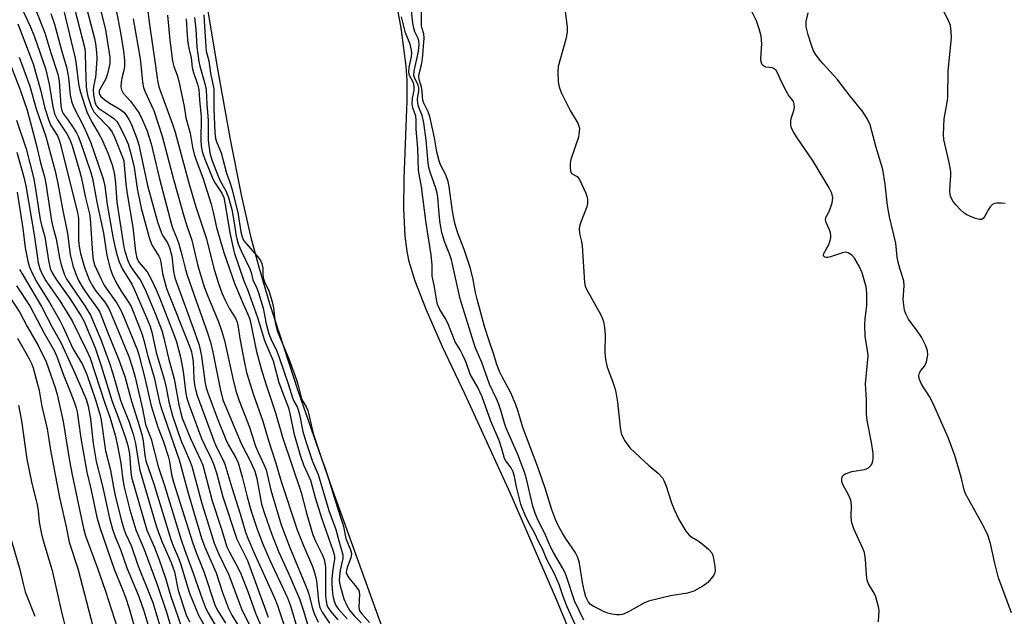
# Model space of a CAD drawing. Units: inches. Extents: x 1213768 to 1219769, y 533455 to 537456.
# Drawn here: x 1215777 to 1216050, y 536698 to 536864 of the extents above; entities that cross this region are included whole.
import ezdxf

# ---------------------------------------------------------------- set-up
doc = ezdxf.new("R2010")
doc.units = ezdxf.units.IN
doc.header["$MEASUREMENT"] = 0
for name, color, linetype in [('HYDRO-Stream Poly Centerlines', 142, 'Continuous'), ('HYDRO-Water Body', 4, 'Continuous'), ('Undefined', 1, 'Continuous')]:
    doc.layers.add(name, color=color, linetype=linetype)

msp = doc.modelspace()

# ---------------------------------------------------------------- linework, layer by layer
at = {"layer": 'HYDRO-Stream Poly Centerlines'}
msp.add_lwpolyline([(1215931.29, 536540.1), (1215924.04, 536558.93), (1215915.47, 536582.98), (1215906.81, 536608.43), (1215888.72, 536662.67), (1215881.88, 536682.58), (1215863.59, 536733.48), (1215854.07, 536760.84), (1215846.22, 536785.02), (1215843.33, 536794.79), (1215841.02, 536803.38), (1215838.31, 536815.26), (1215835.26, 536830.62), (1215831.81, 536849.74), (1215828.4, 536870.25), (1215826.69, 536881.76), (1215824.94, 536895.23), (1215821.39, 536927.61), (1215817.84, 536966.53), (1215813.69, 537018.3), (1215804.89, 537145.48)], dxfattribs=at)
msp.add_polyline3d([(1215878.84, 536882.41, 0), (1215882.66, 536861.02, 0), (1215883.99, 536851.02, 0), (1215884.19, 536847.16, 0), (1215884.19, 536841.36, 0), (1215883.4, 536819.78, 0), (1215883.32, 536811.46, 0), (1215883.69, 536803.78, 0), (1215884.22, 536799.65, 0), (1215884.72, 536797.15, 0), (1215886.43, 536791.43, 0), (1215889.57, 536783.3, 0), (1215894.07, 536773.14, 0), (1215900.35, 536759.9, 0), (1215912.8, 536732.6, 0), (1215925.69, 536703.02, 0), (1215936.19, 536677.83, 0)], dxfattribs=at)
at = {"layer": 'HYDRO-Water Body'}
for points in [[(1215931.29, 536540.1, 0), (1215924.04, 536558.93, 0), (1215915.47, 536582.98, 0), (1215906.81, 536608.43, 0), (1215888.72, 536662.67, 0), (1215881.88, 536682.58, 0), (1215863.59, 536733.48, 0), (1215854.07, 536760.84, 0), (1215846.22, 536785.02, 0), (1215843.33, 536794.79, 0), (1215841.02, 536803.38, 0), (1215838.31, 536815.26, 0), (1215835.26, 536830.62, 0), (1215831.81, 536849.74, 0), (1215828.4, 536870.25, 0), (1215826.69, 536881.76, 0), (1215824.94, 536895.23, 0), (1215821.39, 536927.61, 0), (1215817.84, 536966.53, 0), (1215813.69, 537018.3, 0), (1215804.89, 537145.48, 0)], [(1215878.84, 536882.41, 0), (1215882.66, 536861.02, 0), (1215883.99, 536851.02, 0), (1215884.19, 536847.16, 0), (1215884.19, 536841.36, 0), (1215883.4, 536819.78, 0), (1215883.32, 536811.46, 0), (1215883.69, 536803.78, 0), (1215884.22, 536799.65, 0), (1215884.72, 536797.15, 0), (1215886.43, 536791.43, 0), (1215889.57, 536783.3, 0), (1215894.07, 536773.14, 0), (1215900.35, 536759.9, 0), (1215912.8, 536732.6, 0), (1215925.69, 536703.02, 0), (1215936.19, 536677.83, 0)]]:
    msp.add_polyline3d(points, dxfattribs=at)
at = {"layer": 'Undefined'}
for points, elevation in [([(1215790.47, 536872.85), (1215794.75, 536855.92), (1215794.91, 536854.47), (1215794.94, 536850.84), (1215795.18, 536845.32), (1215795.32, 536844.01), (1215795.62, 536842.63), (1215796.52, 536839.78), (1215797.31, 536838.35), (1215797.99, 536837.49), (1215801.37, 536834.05), (1215802.38, 536832.7), (1215803.13, 536831.13), (1215805.29, 536825.72), (1215805.58, 536824.71), (1215805.76, 536823.57), (1215806.21, 536818.23), (1215806.52, 536815.58), (1215808.08, 536806.34), (1215808.89, 536799.58), (1215809.28, 536797.7), (1215809.91, 536796.53), (1215812.08, 536793.92), (1215813.19, 536791.87), (1215814.69, 536788.67), (1215815.83, 536785.99), (1215819.72, 536776.04), (1215820.23, 536774.43), (1215821.34, 536770.23), (1215822.09, 536766.22), (1215822.82, 536760.09), (1215823.11, 536758.84), (1215823.76, 536756.85), (1215827.21, 536747.59), (1215828.1, 536745.63), (1215829.97, 536741.9), (1215830.65, 536740.31), (1215831.37, 536738.03), (1215833.15, 536731.43), (1215837.03, 536719.65), (1215839.97, 536713.68), (1215845.69, 536698)], 242), ([(1215787.87, 536871.08), (1215792.12, 536853.23), (1215792.4, 536851.48), (1215793.03, 536846.14), (1215793.4, 536844.34), (1215794.75, 536839.98), (1215795.46, 536838.1), (1215796.79, 536835.41), (1215798.81, 536832.01), (1215799.48, 536830.73), (1215801.27, 536826.72), (1215802.34, 536823.63), (1215802.73, 536822.23), (1215803.01, 536820.83), (1215803.28, 536818.55), (1215803.72, 536813.22), (1215805.61, 536800.78), (1215805.87, 536799.6), (1215806.74, 536797.05), (1215807.42, 536795.55), (1215808.13, 536794.44), (1215810.14, 536791.68), (1215811.56, 536789.02), (1215814.46, 536782.16), (1215816.14, 536777.61), (1215816.78, 536775.46), (1215818.05, 536769.91), (1215819.59, 536764.18), (1215820.92, 536756.94), (1215821.42, 536754.66), (1215821.83, 536753.26), (1215824.17, 536747.65), (1215826.95, 536741.7), (1215827.58, 536740.19), (1215830.14, 536730.28), (1215832.65, 536722.71), (1215834.26, 536717.54), (1215834.99, 536715.99), (1215837.38, 536711.61), (1215838.13, 536709.98), (1215840.05, 536705.12), (1215842.19, 536699.1), (1215843.91, 536694.98)], 244), ([(1215811.57, 536872.27), (1215812.74, 536862.61), (1215814.35, 536851.76), (1215814.94, 536847.04), (1215815.31, 536845.29), (1215819.16, 536834.89), (1215819.89, 536832.67), (1215823.56, 536818.93), (1215825.65, 536811.94), (1215828.59, 536803.06), (1215830.53, 536795.23), (1215831.8, 536790.96), (1215832.87, 536788.03), (1215833.67, 536786.2), (1215834.98, 536783.64), (1215836.6, 536781.05), (1215837.06, 536779.95), (1215837.39, 536778.54), (1215837.86, 536775.35), (1215839.02, 536769.06), (1215839.69, 536765.96), (1215841.64, 536759.7), (1215844.25, 536752.39), (1215845.72, 536747.36), (1215847.88, 536740.78), (1215849.29, 536735.63), (1215853.74, 536722.19), (1215855.39, 536718.1), (1215858, 536712.03), (1215858.63, 536710.37), (1215859.15, 536708.1), (1215859.67, 536702.56), (1215860.08, 536700.63), (1215860.67, 536699.35), (1215862.76, 536696.31)], 232), ([(1215794.88, 536868.59), (1215797.46, 536858.75), (1215797.72, 536857.35), (1215798.03, 536854.85), (1215798.09, 536853.14), (1215797.89, 536849.03), (1215797.74, 536847.93), (1215797.3, 536845.86), (1215797.15, 536844.51), (1215797.21, 536843.08), (1215797.53, 536841.07), (1215797.92, 536840.07), (1215798.55, 536839.38), (1215802.23, 536836.98), (1215802.89, 536836.45), (1215803.64, 536835.66), (1215804.27, 536834.7), (1215805.08, 536833.13), (1215806.12, 536831.01), (1215806.79, 536829.37), (1215807.59, 536826.72), (1215808.47, 536822.86), (1215809.32, 536817.04), (1215810.44, 536811.54), (1215812.62, 536803.43), (1215813.02, 536802.31), (1215813.54, 536801.24), (1215814.39, 536799.71), (1215815.37, 536798.24), (1215815.61, 536797.74), (1215815.9, 536796.61), (1215816.38, 536793.39), (1215817.49, 536789.25), (1215823.86, 536773.24), (1215824.41, 536771.64), (1215824.64, 536770.6), (1215824.85, 536768.97), (1215825.1, 536764.19), (1215825.26, 536762.52), (1215825.49, 536761.19), (1215825.98, 536759.56), (1215830.78, 536746.5), (1215831.36, 536745.22), (1215833.11, 536741.81), (1215833.67, 536740.45), (1215835.59, 536733.96), (1215837.97, 536726.72), (1215839.45, 536721.57), (1215840.03, 536719.9), (1215841.6, 536716.22), (1215847.73, 536702.74), (1215848.35, 536701.19), (1215850.09, 536695.94)], 240), ([(1216050.44, 536812.85), (1216049.33, 536812.99), (1216047.98, 536812.97), (1216047.47, 536812.87), (1216047.01, 536812.66), (1216046.23, 536811.94), (1216045.75, 536811.22), (1216044.79, 536809.39), (1216044.34, 536808.73), (1216043.98, 536808.46), (1216043.28, 536808.43), (1216042.22, 536808.73), (1216040.57, 536809.37), (1216039.78, 536809.75), (1216039.05, 536810.24), (1216037.94, 536811.22), (1216036.69, 536812.49), (1216036.01, 536813.42), (1216035.46, 536814.42), (1216035.18, 536815.24), (1216035.06, 536816.39), (1216035.12, 536818.16), (1216035.34, 536820.65), (1216035.31, 536821.75), (1216034.83, 536824.3), (1216033.41, 536830.63), (1216033.25, 536832.08), (1216033.5, 536836.42), (1216034.33, 536840.94), (1216034.51, 536842.37), (1216034.61, 536849.71), (1216035.48, 536858.93), (1216035.43, 536860.65), (1216035.2, 536862.33), (1216034.58, 536863.93), (1216032.42, 536868.05)], 232), ([(1215777.52, 536866.66), (1215779.58, 536862.15), (1215780.79, 536859.14), (1215783.83, 536850.42), (1215784.91, 536846.06), (1215785.9, 536839.77), (1215786.4, 536837.82), (1215786.72, 536837.01), (1215787.2, 536836.09), (1215789.82, 536832.24), (1215790.65, 536830.7), (1215791.29, 536828.91), (1215793.14, 536822.61), (1215793.73, 536820.31), (1215794.96, 536814.41), (1215796.1, 536809.98), (1215796.26, 536808.58), (1215796.92, 536798.95), (1215797.14, 536797.19), (1215797.5, 536795.86), (1215799.21, 536792.05), (1215800.27, 536790.03), (1215803.69, 536785.19), (1215804.81, 536783.24), (1215805.75, 536781.16), (1215809.3, 536772.3), (1215809.75, 536770.83), (1215811.32, 536764.76), (1215813.22, 536756.65), (1215815.05, 536750.75), (1215816.57, 536746.95), (1215817.98, 536742.66), (1215818.29, 536741.24), (1215818.87, 536737.64), (1215819.44, 536735.5), (1215824.72, 536718.77), (1215825.74, 536715.9), (1215827.98, 536710.37), (1215830.98, 536701.16), (1215831.69, 536699.7), (1215833.83, 536696.31)], 250), ([(1215781.02, 536867), (1215783.72, 536860.29), (1215785.31, 536854.77), (1215787.34, 536848.78), (1215787.65, 536846.84), (1215788.12, 536839.97), (1215788.4, 536838.61), (1215788.81, 536837.86), (1215790.21, 536836.02), (1215791.59, 536833.95), (1215792.47, 536832.52), (1215792.95, 536831.6), (1215793.71, 536829.66), (1215796.48, 536821.48), (1215796.88, 536819.81), (1215798.12, 536813.29), (1215799.94, 536804.62), (1215800.86, 536798.45), (1215801.83, 536794.84), (1215802.6, 536792.8), (1215803.86, 536790.26), (1215804.91, 536788.5), (1215807.1, 536785.22), (1215807.63, 536784.25), (1215809.81, 536778.9), (1215810.7, 536776.48), (1215811.21, 536774.85), (1215812.33, 536770.45), (1215814.02, 536764.57), (1215815.57, 536757.73), (1215816.08, 536755.8), (1215820.96, 536741.71), (1215823.45, 536732.45), (1215827.17, 536719.94), (1215828.16, 536717.44), (1215831.24, 536710.27), (1215833.03, 536704.85), (1215834.73, 536700.37), (1215835.66, 536698.53), (1215839.13, 536692.91)], 248), ([(1215785.39, 536865.68), (1215786.39, 536862.7), (1215788.39, 536855.14), (1215789.67, 536850.77), (1215790.23, 536847.89), (1215790.76, 536842.98), (1215791.08, 536841.27), (1215791.67, 536839.7), (1215794.59, 536833.99), (1215796.45, 536829.73), (1215799.79, 536820.04), (1215800.2, 536818.64), (1215800.39, 536817.7), (1215800.98, 536812.56), (1215802.56, 536803.61), (1215803.18, 536800.57), (1215803.73, 536798.48), (1215804.37, 536796.69), (1215805.26, 536794.68), (1215807.84, 536790.46), (1215808.53, 536789.12), (1215812.11, 536780.79), (1215812.95, 536778.67), (1215813.37, 536777.17), (1215814.62, 536771.51), (1215816.87, 536764.07), (1215817.4, 536761.73), (1215818.17, 536757.79), (1215819.1, 536753.93), (1215821.42, 536747.16), (1215823.9, 536741.6), (1215824.51, 536739.95), (1215827.32, 536729.56), (1215829.19, 536723.39), (1215830.76, 536718.56), (1215831.92, 536715.64), (1215834.76, 536709.75), (1215838.33, 536700.26), (1215839.06, 536698.68), (1215842.04, 536692.91)], 246), ([(1215799.02, 536867.1), (1215800.49, 536861.15), (1215801.72, 536853.48), (1215801.73, 536851.81), (1215801.11, 536848.9), (1215800.59, 536847.54), (1215798.96, 536844.54), (1215798.81, 536844.04), (1215798.82, 536843.43), (1215798.97, 536843.03), (1215799.27, 536842.62), (1215800.28, 536841.74), (1215801.68, 536840.77), (1215804.52, 536839.1), (1215805.6, 536838.25), (1215806.29, 536837.41), (1215807.05, 536836.24), (1215807.7, 536834.98), (1215808.35, 536833.37), (1215809.25, 536830.92), (1215809.79, 536829.14), (1215812.2, 536817.91), (1215814.97, 536807.83), (1215816.12, 536804.64), (1215816.5, 536803.91), (1215817.79, 536801.91), (1215818.33, 536800.64), (1215818.96, 536798.27), (1215819.45, 536793.97), (1215819.83, 536792.27), (1215825.28, 536777.25), (1215826.51, 536773.57), (1215827.23, 536770.48), (1215828.23, 536762.84), (1215828.5, 536761.67), (1215828.96, 536760.26), (1215831.6, 536753.07), (1215833.94, 536747.36), (1215834.71, 536745.78), (1215836.67, 536742.45), (1215837.4, 536740.81), (1215838.5, 536736.95), (1215839.87, 536731.36), (1215841.02, 536727.45), (1215842.69, 536722.38), (1215844.11, 536718.57), (1215846.1, 536714.02), (1215851.13, 536703.35), (1215851.92, 536701.13), (1215853.67, 536695.23)], 238), ([(1215803.36, 536867.18), (1215804.8, 536859.84), (1215805.53, 536855.23), (1215805.78, 536852.62), (1215805.77, 536850.94), (1215805.65, 536849.84), (1215805.11, 536847.66), (1215804.93, 536846.56), (1215804.83, 536845.2), (1215804.94, 536844.43), (1215805.46, 536843.53), (1215807.46, 536841.29), (1215809.84, 536837.99), (1215810.76, 536836.19), (1215811.99, 536833.25), (1215813.21, 536829.41), (1215815.49, 536819.75), (1215818.95, 536806.7), (1215819.29, 536805.69), (1215820.25, 536803.47), (1215820.82, 536801.92), (1215821.78, 536798.64), (1215822.67, 536794.94), (1215823.22, 536793.01), (1215825.69, 536785.8), (1215828.86, 536776.94), (1215829.68, 536774.39), (1215830.38, 536771.56), (1215832.34, 536761.44), (1215833.1, 536758.38), (1215838.23, 536746.25), (1215840.8, 536741.21), (1215842, 536738.49), (1215842.57, 536736.5), (1215843.89, 536729.39), (1215844.68, 536726.73), (1215846.65, 536721.25), (1215848.63, 536716.22), (1215851.15, 536710.6), (1215854.38, 536703.06), (1215855.45, 536700), (1215856.68, 536696.06)], 236), ([(1215817.73, 536865.21), (1215818.36, 536858.28), (1215819.1, 536852.39), (1215819.49, 536850.96), (1215820.41, 536848.52), (1215820.86, 536846.87), (1215822.38, 536839.83), (1215822.86, 536836.68), (1215824.02, 536832.38), (1215824.73, 536828.48), (1215825.18, 536826.57), (1215825.72, 536824.93), (1215827.57, 536820.02), (1215829.85, 536812.69), (1215830.48, 536810.46), (1215831.38, 536806.19), (1215833.44, 536799.27), (1215836.46, 536790.47), (1215838.76, 536784.99), (1215840, 536782.33), (1215840.51, 536781), (1215840.9, 536779.48), (1215842.42, 536772.14), (1215843.81, 536766.95), (1215845.03, 536762.81), (1215847.77, 536754.69), (1215849.65, 536748.02), (1215854.87, 536732.63), (1215856.37, 536726.84), (1215858.14, 536720.89), (1215858.84, 536719.11), (1215860.72, 536715.37), (1215861.27, 536714.03), (1215861.5, 536713.01), (1215861.63, 536711.95), (1215861.68, 536703.88), (1215861.78, 536702.44), (1215861.99, 536701.43), (1215862.38, 536700.59), (1215863, 536699.67), (1215865.07, 536697.2)], 230), ([(1215825.27, 536864.53), (1215825.66, 536861.33), (1215825.92, 536856.37), (1215826.42, 536852.35), (1215826.72, 536851.03), (1215828.21, 536845.8), (1215828.51, 536844.41), (1215828.7, 536840.34), (1215829.07, 536835.98), (1215829.05, 536830.4), (1215829.51, 536826.97), (1215830.04, 536825), (1215831.81, 536820.44), (1215832.42, 536819.13), (1215833.96, 536816.44), (1215834.67, 536814.56), (1215835.18, 536812.91), (1215835.58, 536811.22), (1215836.19, 536808.1), (1215836.84, 536803.82), (1215837.38, 536801.71), (1215838.1, 536799.9), (1215840.65, 536794.72), (1215840.99, 536793.68), (1215841.47, 536791.63), (1215842.54, 536789.36), (1215843.04, 536788.02), (1215844.28, 536783.79), (1215845.18, 536779.41), (1215845.92, 536776.69), (1215846.52, 536775.12), (1215848.09, 536771.9), (1215848.79, 536770.09), (1215851.23, 536762.8), (1215852.44, 536758.93), (1215852.85, 536758), (1215853.74, 536756.39), (1215854.08, 536755.57), (1215854.41, 536754.28), (1215855.36, 536749.51), (1215856.14, 536746.73), (1215857.99, 536741.24), (1215859.57, 536737.56), (1215862.56, 536727.6), (1215864.49, 536722.29), (1215865.5, 536718.51), (1215866.47, 536715.3), (1215866.44, 536714.29), (1215865.67, 536711.01), (1215865.43, 536708.38), (1215865.5, 536707.51), (1215865.67, 536706.68), (1215866.77, 536703.08), (1215867.59, 536701.19), (1215868.31, 536699.93), (1215869.58, 536698.38), (1215871.54, 536696.37)], 226), ([(1215827.87, 536865.32), (1215828.02, 536862.03), (1215828.39, 536856.47), (1215828.54, 536855.15), (1215829.19, 536852.47), (1215829.69, 536849.05), (1215830.58, 536844.77), (1215830.66, 536843.35), (1215830.64, 536839.19), (1215830.92, 536832.56), (1215831.13, 536830.91), (1215831.48, 536829.84), (1215832.62, 536826.97), (1215834.11, 536821.29), (1215835.22, 536818.28), (1215835.62, 536816.92), (1215837.26, 536810.38), (1215838.15, 536805), (1215838.47, 536803.61), (1215838.67, 536803.09), (1215839.06, 536802.44), (1215843.17, 536797.59), (1215843.66, 536796.9), (1215844, 536796.22), (1215844.25, 536794.95), (1215844.19, 536793.23), (1215844.28, 536792.27), (1215844.68, 536791.16), (1215845.91, 536788.62), (1215846.85, 536785.57), (1215847.2, 536783.91), (1215847.67, 536779.74), (1215848.24, 536777.53), (1215848.82, 536775.92), (1215851.47, 536769.74), (1215853.58, 536763.91), (1215854.07, 536762.35), (1215854.66, 536759.72), (1215854.96, 536758.76), (1215855.33, 536757.94), (1215856.34, 536756.22), (1215856.7, 536755.34), (1215857, 536754.25), (1215857.8, 536750.56), (1215858.24, 536748.96), (1215860.55, 536742.01), (1215861.63, 536739.07), (1215864.96, 536728.37), (1215866.31, 536724.32), (1215866.63, 536723.12), (1215867.32, 536719.82), (1215868.57, 536716.72), (1215868.83, 536715.64), (1215868.79, 536714.99), (1215868.67, 536714.45), (1215867.69, 536711.73), (1215867.47, 536710.93), (1215867.42, 536710.41), (1215867.56, 536709.84), (1215868.16, 536708.88), (1215870.28, 536706.34), (1215870.87, 536705.36), (1215871.05, 536704.32), (1215870.88, 536700.78), (1215871.1, 536699.78), (1215871.73, 536698.86), (1215873.83, 536696.52)], 224), ([(1215931.06, 536695.72), (1215928.8, 536700.84), (1215927.68, 536703.69), (1215926.53, 536707.01), (1215925.26, 536709.97), (1215923.15, 536713.96), (1215921.88, 536716.95), (1215920.88, 536718.78), (1215919.65, 536721.41), (1215917.95, 536724.54), (1215917.11, 536726.29), (1215916.25, 536728.37), (1215915.92, 536729.37), (1215914.71, 536734.17), (1215914.12, 536737.03), (1215913.72, 536738.38), (1215913.18, 536739.5), (1215911.72, 536741.37), (1215911.35, 536742.03), (1215910.61, 536744.71), (1215909.83, 536747.08), (1215907.58, 536752.38), (1215905.14, 536759.2), (1215903.87, 536761.91), (1215901.84, 536765.48), (1215900.67, 536768.69), (1215899.8, 536770.72), (1215899.04, 536772.23), (1215897.67, 536774.45), (1215895.6, 536779.61), (1215894.87, 536781.01), (1215893.39, 536783.47), (1215892.79, 536784.87), (1215892.49, 536786.26), (1215891.86, 536790.24), (1215891.3, 536792.69), (1215891.26, 536795.72), (1215891.01, 536798.63), (1215889.62, 536807.45), (1215888.28, 536817.49), (1215887.46, 536822.06), (1215887.26, 536828.27), (1215886.86, 536833.55), (1215886.86, 536836.12), (1215886.7, 536837.17), (1215885.94, 536839.41), (1215885.74, 536840.54), (1215885.82, 536842.1), (1215886.31, 536844.28), (1215886.31, 536845.35), (1215886.04, 536846.35), (1215884.95, 536848.44), (1215884.76, 536849.36), (1215884.89, 536850.63), (1215885.57, 536853.73), (1215885.63, 536854.59), (1215885.55, 536855.46), (1215885.16, 536857.09), (1215883.88, 536860.32), (1215882.75, 536864.77)], 224), ([(1215933.38, 536697.19), (1215930.79, 536702.51), (1215928.7, 536708.96), (1215928.17, 536710.33), (1215927.48, 536711.66), (1215925.01, 536715.9), (1215924.17, 536717.52), (1215923.57, 536718.77), (1215922.59, 536721.2), (1215920.75, 536724.81), (1215919.98, 536726.58), (1215919.27, 536728.83), (1215917.5, 536736.4), (1215916.95, 536738.23), (1215915.02, 536743.2), (1215911.81, 536750.46), (1215911.31, 536751.9), (1215910.44, 536755.14), (1215909.7, 536757.28), (1215909.15, 536758.59), (1215907.18, 536762.73), (1215905.02, 536768.68), (1215903.19, 536772.97), (1215899.08, 536786.42), (1215896.6, 536797.26), (1215896.16, 536798.61), (1215894.68, 536802.32), (1215893.93, 536804.78), (1215893.63, 536806.35), (1215893.41, 536808.03), (1215893.08, 536811.16), (1215892.84, 536814.61), (1215892.68, 536815.74), (1215892.3, 536817.16), (1215890.7, 536821.56), (1215890.32, 536822.85), (1215890.14, 536824.15), (1215889.6, 536830.43), (1215888.93, 536835.31), (1215888.46, 536837.33), (1215887.49, 536839.8), (1215887.24, 536840.72), (1215887.22, 536841.86), (1215887.6, 536844.15), (1215887.55, 536845.05), (1215887.36, 536845.74), (1215886.34, 536847.84), (1215886.18, 536848.45), (1215886.28, 536849.71), (1215887.03, 536852.99), (1215887.45, 536855.23), (1215887.62, 536856.92), (1215887.59, 536858.03), (1215887.33, 536858.94), (1215886.49, 536860.57), (1215886.11, 536861.96), (1215885.83, 536863.7), (1215885.52, 536866.58)], 226), ([(1215928.15, 536866.95), (1215928.74, 536861.89), (1215928.79, 536860.46), (1215928.39, 536858.49), (1215926.27, 536850.97), (1215926.15, 536849.55), (1215926.27, 536846.64), (1215926.53, 536845.29), (1215927.13, 536843.72), (1215929.6, 536838.69), (1215931.68, 536835.17), (1215932.02, 536834.38), (1215932.15, 536833.84), (1215932.14, 536832.74), (1215931.89, 536831.35), (1215929.78, 536825.13), (1215929.61, 536824.03), (1215929.6, 536822.91), (1215929.71, 536821.86), (1215929.99, 536821.25), (1215931.56, 536820.39), (1215932.22, 536819.52), (1215933.92, 536815.71), (1215934.23, 536814.87), (1215934.41, 536814.05), (1215934.43, 536813), (1215934.23, 536811.94), (1215932.53, 536807.66), (1215932.27, 536806.83), (1215932.14, 536805.98), (1215932.23, 536804.53), (1215932.73, 536802.29), (1215932.9, 536801.15), (1215933.55, 536790.94), (1215933.77, 536789.91), (1215934.19, 536788.92), (1215938.1, 536781.91), (1215938.58, 536780.88), (1215938.83, 536780.09), (1215939.14, 536778.39), (1215939.35, 536776.38), (1215939.22, 536771.59), (1215939.4, 536769.59), (1215939.88, 536767.38), (1215941.37, 536763.55), (1215942.03, 536761.58), (1215942.31, 536760.46), (1215942.76, 536757.68), (1215943.45, 536750.66), (1215943.79, 536748.95), (1215944.13, 536748.19), (1215944.82, 536746.98), (1215945.58, 536745.79), (1215946.28, 536744.9), (1215951.49, 536740.14), (1215954.12, 536737.91), (1215955.21, 536736.68), (1215955.64, 536735.95), (1215956.2, 536734.6), (1215957.77, 536729.73), (1215958.45, 536727.87), (1215959.76, 536725.06), (1215961.74, 536721.88), (1215962.61, 536720.77), (1215963.36, 536720.2), (1215965.12, 536719.16), (1215966.3, 536718.34), (1215967.99, 536716.86), (1215968.9, 536715.83), (1215969.25, 536715.1), (1215969.45, 536714.28), (1215969.82, 536712.01), (1215969.9, 536710.9), (1215969.82, 536710.37), (1215969.48, 536709.62), (1215968.8, 536708.68), (1215967.83, 536707.58), (1215966.45, 536706.57), (1215963.96, 536705.17), (1215962.18, 536704.61), (1215957.47, 536703.88), (1215951.38, 536702.44), (1215950.06, 536701.9), (1215945.58, 536699.38), (1215944.13, 536698.76), (1215943.42, 536698.62), (1215942.42, 536698.61), (1215941.13, 536698.81), (1215940.05, 536699.08), (1215939, 536699.49), (1215937.46, 536700.26), (1215935.97, 536701.07), (1215935.28, 536701.54), (1215934.73, 536702.14), (1215934.31, 536702.86), (1215933.99, 536703.65), (1215933.57, 536705.03), (1215933.03, 536707.57), (1215932.22, 536713), (1215931.76, 536714.56), (1215931.01, 536716.01), (1215928.33, 536719.88), (1215927.45, 536721.28), (1215926.34, 536723.26), (1215925.51, 536725.1), (1215924.48, 536727.82), (1215922.61, 536733.77), (1215920.53, 536739.96), (1215916.41, 536750.64), (1215915.15, 536755.09), (1215914.43, 536757.23), (1215913.09, 536760.28), (1215910.71, 536764.72), (1215910.07, 536766.04), (1215909.27, 536768.18), (1215908.33, 536771.17), (1215907.16, 536774.45), (1215905.79, 536778.75), (1215903.72, 536786.32), (1215903.29, 536788.2), (1215902.55, 536792.22), (1215901.84, 536795.11), (1215900.11, 536800.06), (1215898.37, 536804.63), (1215897.66, 536807.08), (1215897.25, 536808.77), (1215896.89, 536810.79), (1215895.98, 536817.57), (1215895.71, 536819.02), (1215895.05, 536820.84), (1215893.6, 536823.64), (1215893.17, 536824.7), (1215892.58, 536827.24), (1215891.94, 536831.09), (1215890.59, 536837.02), (1215890.16, 536838.36), (1215888.95, 536840.72), (1215888.66, 536841.56), (1215888.37, 536844.83), (1215888.13, 536845.85), (1215887.64, 536847.33), (1215887.54, 536848.07), (1215887.64, 536848.88), (1215888.31, 536851.44), (1215888.62, 536853.09), (1215889, 536858.84), (1215888.92, 536859.96), (1215888.47, 536861.47), (1215888.34, 536862.23), (1215888.27, 536867.18)], 228), ([(1216015.22, 536696.68), (1216015.37, 536698.45), (1216015.39, 536699.63), (1216015.29, 536700.49), (1216014.5, 536703.6), (1216014.06, 536704.65), (1216012.46, 536707.23), (1216012.09, 536708.3), (1216011.92, 536709.72), (1216011.67, 536714.03), (1216011.32, 536715.97), (1216010.92, 536717.04), (1216008.41, 536722.55), (1216007.81, 536724.15), (1216007.65, 536725.53), (1216007.7, 536729.16), (1216007.52, 536730.43), (1216006.86, 536731.96), (1216005.29, 536734.87), (1216005.1, 536735.34), (1216005.01, 536735.84), (1216005.08, 536736.63), (1216005.27, 536737.1), (1216005.58, 536737.48), (1216006.01, 536737.77), (1216006.77, 536738.09), (1216007.86, 536738.42), (1216011.33, 536739.04), (1216011.86, 536739.22), (1216012.55, 536739.58), (1216013.12, 536740.08), (1216013.38, 536740.52), (1216013.64, 536741.28), (1216013.77, 536742.09), (1216013.71, 536743.56), (1216013.32, 536746.5), (1216012.09, 536752.63), (1216011.86, 536754.34), (1216011.89, 536758.39), (1216011.62, 536762.8), (1216012.35, 536770.56), (1216012.2, 536772.13), (1216011.52, 536775.95), (1216011.4, 536779.19), (1216011.5, 536780.81), (1216011.97, 536784.46), (1216012.03, 536788.01), (1216011.8, 536789.73), (1216010.69, 536793.58), (1216009.88, 536795.43), (1216008.6, 536797.7), (1216007.87, 536798.52), (1216006.78, 536799.21), (1216006.04, 536799.35), (1216005.21, 536799.22), (1216001.9, 536798.06), (1216001.15, 536797.88), (1216000.7, 536797.88), (1216000.31, 536797.98), (1215999.98, 536798.31), (1215999.96, 536798.62), (1216000.07, 536798.98), (1216000.93, 536800.44), (1216001.31, 536801.23), (1216001.84, 536802.59), (1216002.03, 536803.41), (1216002.04, 536803.95), (1216001.89, 536804.76), (1216001.6, 536805.55), (1216000.67, 536807.59), (1216000.51, 536808.33), (1216000.61, 536809), (1216001.65, 536810.88), (1216002.35, 536813.07), (1216002.54, 536814.45), (1216002.27, 536815.72), (1216001.56, 536817.23), (1215997.11, 536824.63), (1215992.49, 536831.36), (1215991.59, 536832.82), (1215991.09, 536833.82), (1215990.88, 536834.6), (1215990.85, 536835.65), (1215991.02, 536836.5), (1215991.72, 536838.75), (1215991.88, 536839.59), (1215991.84, 536840.45), (1215991.6, 536841.25), (1215991.19, 536841.86), (1215990.25, 536842.99), (1215989.64, 536843.99), (1215988.31, 536846.65), (1215987.21, 536849.21), (1215986.79, 536849.86), (1215986.19, 536850.37), (1215985.73, 536850.59), (1215983.98, 536850.77), (1215983.53, 536850.89), (1215983.04, 536851.27), (1215982.8, 536851.71), (1215982.65, 536852.24), (1215982.57, 536853.09), (1215982.81, 536857.22), (1215982.77, 536858.29), (1215982.62, 536859.38), (1215982.07, 536861.37), (1215981.33, 536863.61), (1215979.68, 536866.98)], 228), ([(1216052.19, 536699.14), (1216048.61, 536708.88), (1216047.42, 536713.35), (1216046.32, 536718.45), (1216045.59, 536720.79), (1216044.41, 536723.29), (1216040.2, 536730.71), (1216039.39, 536732.27), (1216039.01, 536733.34), (1216038.17, 536736.86), (1216036.42, 536742.88), (1216034.58, 536747.85), (1216030.27, 536757.73), (1216029.43, 536759.28), (1216027.22, 536762.71), (1216026.56, 536764.31), (1216026.42, 536765.1), (1216026.58, 536765.81), (1216026.97, 536766.45), (1216028.12, 536767.83), (1216028.53, 536768.86), (1216028.9, 536770.81), (1216028.85, 536771.93), (1216028.36, 536773.31), (1216027.19, 536775.72), (1216025.98, 536777.55), (1216023.55, 536780.79), (1216022.81, 536782.2), (1216022.45, 536783.22), (1216022.23, 536784.69), (1216022.12, 536786.18), (1216022.4, 536790.02), (1216022.31, 536791.37), (1216021.24, 536794.54), (1216020.71, 536796.54), (1216020.46, 536797.96), (1216020.09, 536801.88), (1216018.29, 536809.13), (1216017.77, 536812.29), (1216017.05, 536818.23), (1216016.42, 536822.3), (1216014.6, 536828.46), (1216012.88, 536834.74), (1216012.19, 536836.3), (1216010.97, 536838.21), (1216007.35, 536842.7), (1216003.78, 536847.45), (1215999.82, 536851.69), (1215998.71, 536852.98), (1215997.7, 536854.32), (1215997.16, 536855.29), (1215996.58, 536856.87), (1215995.7, 536859.77), (1215995.16, 536861.94), (1215995.18, 536863.46), (1215995.69, 536865.88)], 230), ([(1215776.16, 536862.81), (1215780.44, 536851.7), (1215782.5, 536844.43), (1215783.69, 536839.32), (1215784.78, 536835.91), (1215785.37, 536834.59), (1215787.19, 536831.64), (1215787.6, 536830.73), (1215787.86, 536829.9), (1215792.8, 536810.41), (1215793, 536808.72), (1215793.08, 536802.56), (1215793.18, 536800.89), (1215793.58, 536799.01), (1215794.72, 536795.12), (1215796.12, 536791.53), (1215796.88, 536789.97), (1215797.7, 536788.78), (1215800.36, 536785.47), (1215801.44, 536783.71), (1215803.06, 536779.97), (1215806.97, 536770.34), (1215808.04, 536767.24), (1215808.76, 536764.67), (1215810.79, 536755.86), (1215811.66, 536751.46), (1215813.26, 536747.42), (1215815.2, 536739.85), (1215816.91, 536734.58), (1215821.46, 536719.78), (1215822.5, 536716.75), (1215824.92, 536710.23), (1215827.38, 536703.03), (1215828.25, 536700.85), (1215828.98, 536699.26), (1215832.03, 536694.12)], 252), ([(1215808.22, 536864.18), (1215810.16, 536853.02), (1215810.39, 536851.39), (1215810.83, 536846.59), (1215811.08, 536845.14), (1215811.48, 536844.06), (1215813.96, 536838.72), (1215816.31, 536831.62), (1215819.54, 536819.28), (1215822.36, 536809.07), (1215823.09, 536806.69), (1215824.52, 536802.65), (1215826.06, 536795.97), (1215826.69, 536793.71), (1215827.96, 536789.75), (1215828.73, 536787.63), (1215831.89, 536780), (1215832.78, 536777.57), (1215833.55, 536774.85), (1215835.86, 536764.3), (1215836.76, 536760.81), (1215837.57, 536758.37), (1215840.54, 536750.79), (1215842.19, 536745.48), (1215842.82, 536743.97), (1215844.51, 536740.41), (1215845.12, 536738.87), (1215845.44, 536737.72), (1215846.41, 536733.26), (1215849.32, 536723.64), (1215851.74, 536717.3), (1215856.62, 536705.44), (1215856.98, 536704.35), (1215858.02, 536700.42), (1215858.49, 536699.04), (1215859.62, 536696.56)], 234), ([(1215822.93, 536864.2), (1215823.22, 536859.57), (1215823.43, 536857.5), (1215823.66, 536856.03), (1215824.37, 536853.33), (1215824.59, 536850.61), (1215824.96, 536849.24), (1215826.12, 536846), (1215826.47, 536844.58), (1215826.68, 536841.59), (1215827.12, 536837.02), (1215827.15, 536835.04), (1215827.01, 536832.26), (1215827.02, 536830.56), (1215827.13, 536828.86), (1215827.42, 536827.31), (1215828.13, 536825.22), (1215830.37, 536819.69), (1215831.01, 536818.5), (1215832.83, 536815.79), (1215833.36, 536814.58), (1215833.89, 536812.05), (1215835.04, 536804.69), (1215836.29, 536799.3), (1215838.97, 536791.42), (1215839.97, 536789), (1215842.75, 536781.17), (1215844.65, 536774.85), (1215847.06, 536769.14), (1215848.69, 536763.19), (1215849.95, 536759.73), (1215851.38, 536756.1), (1215851.77, 536754.56), (1215852.81, 536749.12), (1215854.56, 536742.99), (1215855.5, 536740.27), (1215857.51, 536736.01), (1215858.78, 536731.23), (1215860.55, 536725.55), (1215863.75, 536716.34), (1215864.1, 536714.97), (1215864.15, 536714.11), (1215863.56, 536710.53), (1215863.4, 536708.61), (1215863.38, 536707.19), (1215863.55, 536704.53), (1215863.75, 536703.41), (1215864.03, 536702.38), (1215864.52, 536701.26), (1215865.27, 536700.17), (1215867.66, 536697.56)], 228), ([(1215773.52, 536853.08), (1215776.79, 536844.44), (1215778.75, 536838.77), (1215781.25, 536829.37), (1215782.46, 536824.19), (1215783.59, 536820.28), (1215783.96, 536818.41), (1215785.56, 536808.08), (1215785.93, 536806.37), (1215786.82, 536803.1), (1215787.72, 536797.78), (1215788.2, 536795.82), (1215789.15, 536793.1), (1215789.8, 536791.76), (1215794.83, 536784.44), (1215796.37, 536781.87), (1215799.27, 536775.09), (1215801.66, 536768.56), (1215802.5, 536765.96), (1215804.7, 536758.23), (1215805.34, 536756.52), (1215807.06, 536752.42), (1215808.24, 536748.79), (1215808.89, 536746.18), (1215809.75, 536740.41), (1215810.07, 536738.8), (1215814.58, 536723.38), (1215815.21, 536721.49), (1215816.28, 536718.78), (1215818.77, 536713.19), (1215819.27, 536711.89), (1215819.66, 536710.55), (1215820.75, 536705.39), (1215822.98, 536698.65), (1215823.84, 536696.64)], 256), ([(1215776.59, 536853.48), (1215779.53, 536845.44), (1215781.32, 536839.19), (1215783.96, 536831.51), (1215786.53, 536821.82), (1215787.32, 536818.42), (1215788.57, 536811.42), (1215789.95, 536804.55), (1215790.72, 536798.75), (1215791.48, 536795.7), (1215792.17, 536793.51), (1215793.07, 536791.45), (1215794.23, 536789.47), (1215795.78, 536787.15), (1215798.35, 536783.74), (1215799, 536782.65), (1215801.2, 536776.95), (1215804.27, 536769.44), (1215805.94, 536764.84), (1215807.73, 536757.96), (1215809.44, 536752.69), (1215810.59, 536748.69), (1215810.95, 536746.99), (1215811.43, 536742.87), (1215811.73, 536741.4), (1215813.93, 536735.05), (1215818.7, 536719.57), (1215819.34, 536717.78), (1215820.7, 536714.68), (1215821.39, 536712.87), (1215823.08, 536707.09), (1215823.88, 536704.63), (1215826.39, 536698.52), (1215829.44, 536693.13)], 254), ([(1215775.82, 536836.06), (1215778.46, 536828.03), (1215780.56, 536820.09), (1215780.94, 536818.1), (1215782.37, 536808.39), (1215782.72, 536806.88), (1215783.72, 536803.58), (1215784.68, 536797.01), (1215785.18, 536794.83), (1215785.76, 536793.6), (1215786.92, 536791.72), (1215790.59, 536786.5), (1215793.8, 536781.6), (1215794.57, 536780.08), (1215795.75, 536777.44), (1215797.64, 536772.76), (1215799.35, 536767.82), (1215802.4, 536757.89), (1215804.37, 536752.82), (1215806.1, 536747.79), (1215806.77, 536745.64), (1215807.22, 536743.37), (1215807.61, 536738.21), (1215807.8, 536736.83), (1215812.02, 536722.12), (1215814.15, 536717.33), (1215815.38, 536714.15), (1215817.23, 536708.78), (1215818.66, 536703.71), (1215820.55, 536698.48), (1215821.93, 536694.24)], 258), ([(1215775.94, 536827.16), (1215777.81, 536820.21), (1215778.38, 536817.76), (1215780.72, 536804.16), (1215781.85, 536796.39), (1215782.25, 536794.74), (1215782.81, 536793.48), (1215784, 536791.38), (1215787.82, 536785.82), (1215791.32, 536780.25), (1215795.28, 536772.18), (1215796.28, 536769.88), (1215800.24, 536757.71), (1215801.81, 536753.22), (1215803.23, 536748.57), (1215803.9, 536745.54), (1215804.82, 536740.71), (1215805.37, 536736.1), (1215805.76, 536734.08), (1215807.29, 536727.8), (1215808.94, 536722.19), (1215811.24, 536716.74), (1215815.02, 536706.76), (1215817.44, 536699.35), (1215818.88, 536694.62)], 260), ([(1215775.96, 536816.07), (1215777.57, 536805.92), (1215778.24, 536800.54), (1215779, 536796.87), (1215779.43, 536795.2), (1215780.23, 536793.34), (1215781.44, 536791.01), (1215785.02, 536785.39), (1215787.77, 536780.55), (1215788.8, 536778.51), (1215791.45, 536772.59), (1215794.13, 536768.13), (1215795.39, 536765.38), (1215797.8, 536758.31), (1215798.96, 536754.38), (1215799.29, 536752.69), (1215800.54, 536744.15), (1215801.9, 536738.84), (1215802.75, 536734.05), (1215803.32, 536731.35), (1215804.96, 536724.73), (1215805.58, 536722.53), (1215806.11, 536721.2), (1215807.69, 536717.84), (1215809.55, 536712.43), (1215813.17, 536703.45), (1215813.65, 536702.04), (1215815.59, 536695.53)], 262), ([(1215776.66, 536794.6), (1215777.38, 536793.3), (1215782.76, 536784.29), (1215785.62, 536778.7), (1215788.18, 536774.09), (1215791.76, 536766.43), (1215795.14, 536758.53), (1215795.73, 536756.59), (1215796.4, 536753.08), (1215797.15, 536746.25), (1215797.98, 536741.26), (1215799.68, 536734.4), (1215801.61, 536725.5), (1215802.44, 536722.42), (1215803.21, 536720.31), (1215804.73, 536716.77), (1215806.47, 536711.68), (1215809.78, 536703.75), (1215811.19, 536699.73), (1215812.58, 536695.15)], 264), ([(1215771.24, 536790.97), (1215776.75, 536782.63), (1215778.76, 536778.76), (1215781.84, 536773.41), (1215784.03, 536768.89), (1215786.54, 536761.78), (1215787.12, 536759.79), (1215788.77, 536752.35), (1215790.54, 536741.44), (1215791.26, 536737.5), (1215794.46, 536722.61), (1215794.95, 536720.6), (1215798.32, 536711.6), (1215800.52, 536705.21), (1215803.89, 536694.79)], 268), ([(1215775.78, 536790.03), (1215779.64, 536784.24), (1215783.46, 536776.83), (1215786.37, 536771.89), (1215787.03, 536770.38), (1215788.76, 536765.5), (1215790.95, 536760.2), (1215791.84, 536757.77), (1215792.36, 536756.13), (1215792.62, 536754.99), (1215793.64, 536747.66), (1215795.33, 536738.26), (1215796.52, 536733.23), (1215798.09, 536725.8), (1215798.92, 536722.85), (1215802.9, 536711.33), (1215805.08, 536706.16), (1215806.08, 536703.56), (1215807.14, 536700.35), (1215808.81, 536694.55)], 266), ([(1215776.1, 536775.47), (1215779.34, 536769.74), (1215779.96, 536768.46), (1215780.44, 536767.22), (1215782.12, 536760.97), (1215782.85, 536756.5), (1215784.29, 536750.3), (1215785.29, 536744.34), (1215787.76, 536731.25), (1215789.58, 536723.11), (1215790.4, 536718.85), (1215792.84, 536711.54), (1215797.14, 536695.13)], 270), ([(1215776.4, 536756.84), (1215777.2, 536752.51), (1215778.7, 536741.9), (1215780.03, 536735.14), (1215781.55, 536729.3), (1215781.82, 536727.55), (1215782.14, 536724.33), (1215782.66, 536721.53), (1215783.13, 536719.58), (1215785.7, 536710.97), (1215788.38, 536699.03), (1215790.68, 536690.02)], 272), ([(1215774.41, 536719.2), (1215776.78, 536711.21), (1215777.64, 536707.22), (1215778.2, 536705.03), (1215780.89, 536698.22)], 274)]:
    msp.add_lwpolyline(points, dxfattribs=dict(at, elevation=elevation))

doc.saveas('drawing.dxf')
